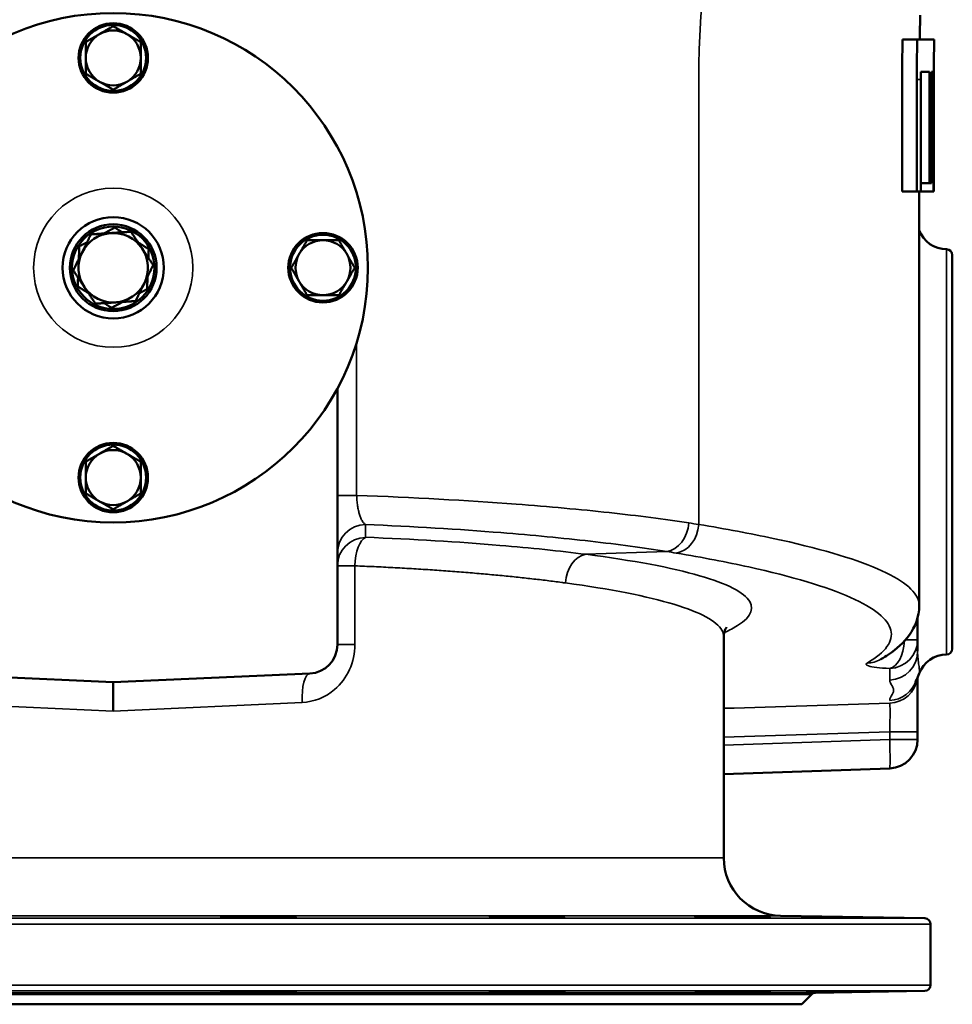
# Model space of a CAD drawing. Units: millimetres. Extents: x 0 to 4752, y 0 to 3360.
# Drawn here: x 453 to 776, y 1118 to 1458 of the extents above; entities that cross this region are included whole.
import ezdxf

# ---------------------------------------------------------------- set-up
doc = ezdxf.new("R2010")
doc.units = ezdxf.units.MM
doc.header["$LTSCALE"] = 8
doc.layers.add('Sichtbar (ISO)', color=7, linetype='Continuous', lineweight=50)
doc.layers.add('Sichtbar schmal (ISO)', color=7, linetype='Continuous', lineweight=35)

msp = doc.modelspace()

# ---------------------------------------------------------------- linework, layer by layer
at = {"layer": 'Sichtbar (ISO)'}
for p, q in [((763.43, 1451.12), (758.36, 1451.12)), ((767.73, 1439.94), (764.68, 1439.94)), ((769.13, 1439.94), (768.35, 1439.94)), ((758.27, 1398.59), (758.27, 1437.21)), ((763.34, 1437.21), (763.34, 1398.59)), ((764.67, 1398.59), (764.67, 1437.21)), ((767.73, 1437.21), (767.73, 1401.42)), ((768.34, 1401.42), (768.34, 1437.21)), ((769.12, 1437.21), (769.12, 1398.59)), ((769.18, 1437.21), (769.18, 1398.59)), ((763.34, 1398.59), (758.27, 1398.59)), ((764.67, 1398.59), (763.34, 1398.59)), ((764.18, 1398.59), (764.18, 1255.51)), ((767.73, 1401.42), (764.67, 1401.42)), ((769.12, 1398.59), (764.67, 1398.59)), ((768.34, 1401.42), (767.73, 1401.42)), ((769.18, 1398.59), (769.12, 1398.59)), ((775.59, 1376.59), (775.59, 1240.59)), ((563.09, 1330.53), (563.09, 1242)), ((763.59, 1243.69), (763.59, 1251.15)), ((696.59, 1168.3), (696.59, 1244.74)), ((763.59, 1243.69), (763.59, 1239.7)), ((485.59, 1229.04), (417.65, 1232.01)), ((553.52, 1232.01), (485.59, 1229.04)), ((485.59, 1229.04), (485.59, 1219.03)), ((763.59, 1211.85), (763.59, 1230.58)), ((763.59, 1209.22), (763.59, 1211.85)), ((696.59, 1197.22), (753.94, 1199.23)), ((716.24, 1148.3), (766.12, 1147.43)), ((768.09, 1124.36), (768.09, 1145.43)), ((723.62, 1117.71), (726.87, 1121.09)), ((728.28, 1121.7), (766.12, 1122.36)), ((723.62, 1117.71), (247.56, 1117.71))]:
    msp.add_line(p, q, dxfattribs=at)
for centre, radius in [((485.59, 1372.21), 88), ((485.59, 1444.71), 12), ((485.59, 1444.71), 11.38), ((485.59, 1372.21), 17.5), ((485.59, 1372.21), 15), ((485.59, 1372.21), 14.25), ((558.09, 1372.21), 12), ((558.09, 1372.21), 11.38), ((485.59, 1299.71), 12), ((485.59, 1299.71), 11.38)]:
    msp.add_circle(centre, radius, dxfattribs=at)
for centre, radius, start, end in [((485.59, 1444.71), 9.5, 120, 180), ((485.59, 1444.71), 9.5, 60, 120), ((485.59, 1444.71), 9.5, 0, 60), ((485.59, 1444.71), 9.5, 180, 240), ((485.59, 1444.71), 9.5, 300, 0), ((485.59, 1444.71), 9.5, 240, 300), ((773.59, 1388.59), 10, 199.7774, 270), ((485.59, 1372.21), 12, 93.7964, 153.7964), ((485.59, 1372.21), 12, 33.7964, 93.7964), ((558.09, 1372.21), 9.5, 90, 150), ((558.09, 1372.21), 9.5, 30, 90), ((485.59, 1372.21), 12, 333.7964, 33.7964), ((773.59, 1376.59), 2, 0, 90), ((485.59, 1372.21), 12, 153.7964, 213.7964), ((558.09, 1372.21), 9.5, 150, 210), ((558.09, 1372.21), 9.5, 330, 30), ((485.59, 1372.21), 12, 213.7964, 273.7964), ((485.59, 1372.21), 12, 273.7964, 333.7964), ((558.09, 1372.21), 9.5, 210, 270), ((558.09, 1372.21), 9.5, 270, 330), ((485.59, 1299.71), 9.5, 120, 180), ((485.59, 1299.71), 9.5, 60, 120), ((485.59, 1299.71), 9.5, 0, 60), ((485.59, 1299.71), 9.5, 180, 240), ((485.59, 1299.71), 9.5, 300, 0), ((485.59, 1299.71), 9.5, 240, 300), ((553.09, 1242), 10, 272.5, 0), ((773.59, 1228.59), 10, 90, 160.2756), ((773.59, 1240.59), 2, 270, 0), ((753.59, 1209.22), 10, 272, 0), ((716.59, 1168.3), 20, 180, 269), ((766.09, 1145.43), 2, 0, 89), ((766.09, 1124.36), 2, 271, 0), ((728.31, 1119.7), 2, 91, 136)]:
    msp.add_arc(centre, radius, start, end, dxfattribs=at)
msp.add_ellipse((745.84, 1245.57), major_axis=(5.05, -8.63), ratio=0.971604, start_param=6.282383, end_param=6.282462, dxfattribs=at)
for points in [[(764.52, 1459.51), (764.44, 1456.72), (764.37, 1453.92), (764.32, 1451.12)], [(769.32, 1451.12), (769.23, 1446.49), (769.18, 1441.85), (769.18, 1437.21)], [(696.59, 1244.75), (696.59, 1244.75), (696.59, 1244.75), (696.59, 1244.74)], [(764.17, 1231.96), (764.17, 1231.96), (764.17, 1231.96), (764.17, 1231.96)]]:
    msp.add_open_spline(points, degree=3, dxfattribs=at)
for points, weights in [([(476.09, 1450.2), (478.63, 1451.67), (480.84, 1452.94)], [1, 1.0379548493, 1]), ([(480.84, 1452.94), (483.04, 1454.21), (485.59, 1455.68)], [1, 1.0379548493, 1]), ([(485.59, 1455.68), (488.13, 1454.21), (490.34, 1452.94)], [1, 1.0379548493, 1]), ([(490.34, 1452.94), (492.54, 1451.67), (495.09, 1450.2)], [1, 1.0379548493, 1]), ([(476.09, 1444.71), (476.09, 1447.26), (476.09, 1450.2)], [1, 1.0379548493, 1]), ([(495.09, 1450.2), (495.09, 1447.26), (495.09, 1444.71)], [1, 1.0379548493, 1]), ([(476.09, 1439.23), (476.09, 1442.17), (476.09, 1444.71)], [1, 1.0379548493, 1]), ([(495.09, 1444.71), (495.09, 1442.17), (495.09, 1439.23)], [1, 1.0379548493, 1]), ([(480.84, 1436.49), (478.63, 1437.76), (476.09, 1439.23)], [1, 1.0379548493, 1]), ([(495.09, 1439.23), (492.54, 1437.76), (490.34, 1436.49)], [1, 1.0379548493, 1]), ([(485.59, 1433.74), (483.04, 1435.21), (480.84, 1436.49)], [1, 1.0379548493, 1]), ([(490.34, 1436.49), (488.13, 1435.21), (485.59, 1433.74)], [1, 1.0379548493, 1]), ([(482.26, 1384.02), (484.09, 1384.98), (486.15, 1386.06)], [1.06558738743, 1.04718634918, 1]), ([(484.79, 1384.19), (488, 1384.4), (491.71, 1384.65)], [1, 1.0379548493, 1]), ([(486.15, 1386.06), (487.49, 1385.22), (488.7, 1384.45)], [1, 1.03144907308, 1.05011158177]), ([(491.71, 1384.65), (493.77, 1381.56), (495.56, 1378.89)], [1, 1.0379548493, 1]), ([(474.82, 1377.51), (476.24, 1380.4), (477.88, 1383.73)], [1, 1.0379548493, 1]), ([(477.88, 1383.73), (481.58, 1383.98), (484.79, 1384.19)], [1, 1.0379548493, 1]), ([(549.86, 1376.96), (551.13, 1379.17), (552.6, 1381.71)], [1, 1.0379548493, 1]), ([(552.6, 1381.71), (555.54, 1381.71), (558.09, 1381.71)], [1, 1.0379548493, 1]), ([(558.09, 1381.71), (560.63, 1381.71), (563.57, 1381.71)], [1, 1.0379548493, 1]), ([(563.57, 1381.71), (565.04, 1379.17), (566.31, 1376.96)], [1, 1.0379548493, 1]), ([(473.7, 1375.24), (473.79, 1377.3), (473.88, 1379.63)], [1.06558738743, 1.04718634918, 1]), ([(473.88, 1379.63), (475.28, 1380.36), (476.55, 1381.03)], [1, 1.03144907308, 1.05011158177]), ([(494.15, 1381), (495.89, 1379.89), (497.86, 1378.65)], [1.06558738743, 1.04718634918, 1]), ([(495.56, 1378.89), (497.35, 1376.22), (499.41, 1373.13)], [1, 1.0379548493, 1]), ([(497.86, 1378.65), (497.8, 1377.07), (497.74, 1375.64)], [1, 1.03144907308, 1.05011158177]), ([(471.76, 1371.3), (473.4, 1374.63), (474.82, 1377.51)], [1, 1.0379548493, 1]), ([(547.12, 1372.21), (548.59, 1374.76), (549.86, 1376.96)], [1, 1.0379548493, 1]), ([(566.31, 1376.96), (567.59, 1374.76), (569.06, 1372.21)], [1, 1.0379548493, 1]), ([(475.62, 1365.54), (473.83, 1368.21), (471.76, 1371.3)], [1, 1.0379548493, 1]), ([(499.41, 1373.13), (497.77, 1369.8), (496.35, 1366.92)], [1, 1.0379548493, 1]), ([(549.86, 1367.46), (548.59, 1369.67), (547.12, 1372.21)], [1, 1.0379548493, 1]), ([(569.06, 1372.21), (567.59, 1369.67), (566.31, 1367.46)], [1, 1.0379548493, 1]), ([(473.31, 1365.78), (473.38, 1367.36), (473.44, 1368.79)], [1, 1.03144907308, 1.05011158177]), ([(497.47, 1369.19), (497.39, 1367.13), (497.29, 1364.8)], [1.06558738743, 1.04718634918, 1]), ([(477.03, 1363.43), (475.28, 1364.54), (473.31, 1365.78)], [1.06558738743, 1.04718634918, 1]), ([(479.47, 1359.78), (477.4, 1362.87), (475.62, 1365.54)], [1, 1.0379548493, 1]), ([(496.35, 1366.92), (494.93, 1364.03), (493.29, 1360.7)], [1, 1.0379548493, 1]), ([(497.29, 1364.8), (495.9, 1364.07), (494.63, 1363.4)], [1, 1.03144907308, 1.05011158177]), ([(552.6, 1362.71), (551.13, 1365.26), (549.86, 1367.46)], [1, 1.0379548493, 1]), ([(566.31, 1367.46), (565.04, 1365.26), (563.57, 1362.71)], [1, 1.0379548493, 1]), ([(558.09, 1362.71), (555.54, 1362.71), (552.6, 1362.71)], [1, 1.0379548493, 1]), ([(563.57, 1362.71), (560.63, 1362.71), (558.09, 1362.71)], [1, 1.0379548493, 1]), ([(486.38, 1360.24), (483.17, 1360.03), (479.47, 1359.78)], [1, 1.0379548493, 1]), ([(485.02, 1358.37), (483.69, 1359.21), (482.48, 1359.98)], [1, 1.03144907308, 1.05011158177]), ([(488.91, 1360.41), (487.08, 1359.45), (485.02, 1358.37)], [1.06558738743, 1.04718634918, 1]), ([(493.29, 1360.7), (489.59, 1360.45), (486.38, 1360.24)], [1, 1.0379548493, 1]), ([(480.84, 1307.94), (483.04, 1309.21), (485.59, 1310.68)], [1, 1.0379548493, 1]), ([(485.59, 1310.68), (488.13, 1309.21), (490.34, 1307.94)], [1, 1.0379548493, 1]), ([(476.09, 1305.2), (478.63, 1306.67), (480.84, 1307.94)], [1, 1.0379548493, 1]), ([(490.34, 1307.94), (492.54, 1306.67), (495.09, 1305.2)], [1, 1.0379548493, 1]), ([(476.09, 1299.71), (476.09, 1302.26), (476.09, 1305.2)], [1, 1.0379548493, 1]), ([(495.09, 1305.2), (495.09, 1302.26), (495.09, 1299.71)], [1, 1.0379548493, 1]), ([(476.09, 1294.23), (476.09, 1297.17), (476.09, 1299.71)], [1, 1.0379548493, 1]), ([(495.09, 1299.71), (495.09, 1297.17), (495.09, 1294.23)], [1, 1.0379548493, 1]), ([(480.84, 1291.49), (478.63, 1292.76), (476.09, 1294.23)], [1, 1.0379548493, 1]), ([(495.09, 1294.23), (492.54, 1292.76), (490.34, 1291.49)], [1, 1.0379548493, 1]), ([(485.59, 1288.74), (483.04, 1290.21), (480.84, 1291.49)], [1, 1.0379548493, 1]), ([(490.34, 1291.49), (488.13, 1290.21), (485.59, 1288.74)], [1, 1.0379548493, 1])]:
    msp.add_rational_spline(points, weights, degree=2, dxfattribs=at)
for points, knots in [([(758.27, 1437.21), (758.27, 1439.53), (758.28, 1441.85), (758.31, 1446.48), (758.33, 1448.8), (758.36, 1451.12)], [-1.390901, -1.390901, -1.390901, -1.390901, -0.695746, -0.695746, -0.00054, -0.00054, -0.00054, -0.00054]), ([(763.43, 1451.12), (763.4, 1448.8), (763.38, 1446.48), (763.35, 1441.85), (763.34, 1439.53), (763.34, 1437.21)], [0.000001, 0.000001, 0.000001, 0.000001, 0.695151, 0.695151, 1.390273, 1.390273, 1.390273, 1.390273]), ([(769.32, 1451.12), (769.32, 1451.12), (769.02, 1451.12), (768.39, 1451.12), (768.25, 1451.12), (768.08, 1451.12), (767.89, 1451.12), (766.91, 1451.12), (765.42, 1451.12), (763.43, 1451.12)], [0.1114, 0.1114, 0.1114, 0.1114, 2.852153, 2.852153, 2.852153, 3.506726, 3.506726, 3.506726, 6.983965, 6.983965, 6.983965, 6.983965]), ([(764.67, 1437.21), (764.67, 1437.67), (764.67, 1438.12), (764.67, 1439.03), (764.68, 1439.49), (764.68, 1439.94)], [0, 0, 0, 0, 0.1363457, 0.1363457, 0.2726914, 0.2726914, 0.2726914, 0.2726914]), ([(767.73, 1439.94), (767.73, 1439.49), (767.73, 1439.03), (767.73, 1438.12), (767.73, 1437.67), (767.73, 1437.21)], [0.000001, 0.000001, 0.000001, 0.000001, 0.1363469, 0.1363469, 0.2726928, 0.2726928, 0.2726928, 0.2726928]), ([(768.34, 1437.21), (768.34, 1437.67), (768.34, 1438.12), (768.35, 1439.03), (768.35, 1439.49), (768.35, 1439.94)], [0, 0, 0, 0, 0.136346, 0.136346, 0.2726919, 0.2726919, 0.2726919, 0.2726919]), ([(769.13, 1439.94), (769.12, 1439.49), (769.12, 1439.03), (769.12, 1438.12), (769.12, 1437.67), (769.12, 1437.21)], [0.000001, 0.000001, 0.000001, 0.000001, 0.1363471, 0.1363471, 0.2726932, 0.2726932, 0.2726932, 0.2726932]), ([(764.18, 1255.44), (764.18, 1251.74), (762.7, 1248.04), (758.79, 1242.62), (756.32, 1240.49), (752.67, 1238.02), (751.8, 1237.47), (750.89, 1236.94)], [0, 0, 0, 0, 3.602722, 3.602722, 7.266301, 7.266301, 8.366418, 8.366418, 8.366418, 8.366418]), ([(697.6, 1247.99), (697.6, 1247.99), (697.45, 1247.84), (696.95, 1246.92), (696.59, 1245.84), (696.59, 1244.75)], [31.734683, 31.734683, 31.734683, 31.734683, 32.912798, 32.912798, 34.510467, 34.510467, 34.510467, 34.510467]), ([(764.17, 1231.96), (763.59, 1230.34), (762.89, 1229.28), (762.75, 1229.04), (762.74, 1229.02), (762.74, 1229.02)], [0, 0, 0, 0, 1.24464, 1.24464, 1.397181, 1.397181, 1.397181, 1.397181]), ([(548.43, 1147.84), (548.84, 1147.81), (548.94, 1147.78), (548.38, 1147.72), (547.71, 1147.69), (545.91, 1147.65), (544.66, 1147.63), (541.71, 1147.61), (540.01, 1147.6), (536.7, 1147.6), (534.87, 1147.61), (531.38, 1147.63), (529.71, 1147.65), (526.95, 1147.69), (525.68, 1147.72), (523.81, 1147.78), (523.21, 1147.81), (522.73, 1147.86), (522.79, 1147.89), (523.57, 1147.95), (524.29, 1147.97), (526.11, 1148.01), (527.33, 1148.03), (530.15, 1148.05), (531.74, 1148.06), (534.83, 1148.06), (536.55, 1148.05), (539.85, 1148.03), (541.44, 1148.01), (544.1, 1147.97), (545.37, 1147.95), (547.34, 1147.89), (548.04, 1147.86), (548.43, 1147.84)], [0, 0, 0, 0, 0.506271, 0.506271, 1.012542, 1.012542, 1.518768, 1.518768, 2.024994, 2.024994, 2.53122, 2.53122, 3.037446, 3.037446, 3.543717, 3.543717, 4.049988, 4.049988, 4.523314, 4.523314, 4.99664, 4.99664, 5.469885, 5.469885, 5.943129, 5.943129, 6.416374, 6.416374, 6.889618, 6.889618, 7.362944, 7.362944, 7.83627, 7.83627, 7.83627, 7.83627]), ([(639.08, 1147.84), (640.08, 1147.81), (640.88, 1147.78), (641.71, 1147.72), (641.74, 1147.69), (641.17, 1147.65), (640.52, 1147.63), (638.57, 1147.61), (637.27, 1147.6), (634.47, 1147.6), (632.78, 1147.61), (629.26, 1147.63), (627.44, 1147.65), (624.14, 1147.69), (622.47, 1147.72), (619.57, 1147.78), (618.35, 1147.81), (616.68, 1147.86), (616.07, 1147.89), (615.54, 1147.95), (615.62, 1147.97), (616.31, 1148.01), (616.98, 1148.03), (618.88, 1148.05), (620.11, 1148.06), (622.74, 1148.06), (624.31, 1148.05), (627.59, 1148.03), (629.31, 1148.01), (632.41, 1147.97), (634.02, 1147.95), (636.88, 1147.89), (638.14, 1147.86), (639.08, 1147.84)], [0, 0, 0, 0, 0.506271, 0.506271, 1.012542, 1.012542, 1.518768, 1.518768, 2.024994, 2.024994, 2.53122, 2.53122, 3.037446, 3.037446, 3.543717, 3.543717, 4.049988, 4.049988, 4.523314, 4.523314, 4.99664, 4.99664, 5.469885, 5.469885, 5.943129, 5.943129, 6.416374, 6.416374, 6.889618, 6.889618, 7.362944, 7.362944, 7.83627, 7.83627, 7.83627, 7.83627]), ([(706.36, 1147.84), (707.81, 1147.81), (709.17, 1147.78), (711.27, 1147.72), (712, 1147.69), (712.74, 1147.65), (712.8, 1147.63), (712.15, 1147.61), (711.44, 1147.6), (709.56, 1147.6), (708.28, 1147.61), (705.28, 1147.63), (703.57, 1147.65), (700.24, 1147.69), (698.41, 1147.72), (694.93, 1147.78), (693.29, 1147.81), (690.67, 1147.86), (689.5, 1147.89), (687.74, 1147.95), (687.15, 1147.97), (686.61, 1148.01), (686.63, 1148.03), (687.32, 1148.05), (688.01, 1148.06), (689.76, 1148.06), (690.95, 1148.05), (693.72, 1148.03), (695.29, 1148.01), (698.37, 1147.97), (700.08, 1147.95), (703.4, 1147.89), (705, 1147.86), (706.36, 1147.84)], [0, 0, 0, 0, 0.506271, 0.506271, 1.012542, 1.012542, 1.518768, 1.518768, 2.024994, 2.024994, 2.53122, 2.53122, 3.037446, 3.037446, 3.543717, 3.543717, 4.049988, 4.049988, 4.523314, 4.523314, 4.99664, 4.99664, 5.469885, 5.469885, 5.943129, 5.943129, 6.416374, 6.416374, 6.889618, 6.889618, 7.362944, 7.362944, 7.83627, 7.83627, 7.83627, 7.83627]), ([(740.03, 1147.84), (741.7, 1147.81), (743.42, 1147.78), (746.47, 1147.72), (747.79, 1147.69), (749.74, 1147.65), (750.49, 1147.63), (751.23, 1147.61), (751.22, 1147.6), (750.56, 1147.6), (749.87, 1147.61), (747.84, 1147.63), (746.51, 1147.65), (743.66, 1147.69), (741.96, 1147.72), (738.43, 1147.78), (736.6, 1147.81), (733.43, 1147.86), (731.87, 1147.89), (729.15, 1147.95), (727.99, 1147.97), (726.31, 1148.01), (725.67, 1148.03), (725.05, 1148.05), (725.08, 1148.06), (725.7, 1148.06), (726.33, 1148.05), (728.16, 1148.03), (729.36, 1148.01), (731.94, 1147.97), (733.49, 1147.95), (736.76, 1147.89), (738.47, 1147.86), (740.03, 1147.84)], [0, 0, 0, 0, 0.506271, 0.506271, 1.012542, 1.012542, 1.518768, 1.518768, 2.024994, 2.024994, 2.53122, 2.53122, 3.037446, 3.037446, 3.543717, 3.543717, 4.049988, 4.049988, 4.523314, 4.523314, 4.99664, 4.99664, 5.469885, 5.469885, 5.943129, 5.943129, 6.416374, 6.416374, 6.889618, 6.889618, 7.362944, 7.362944, 7.83627, 7.83627, 7.83627, 7.83627]), ([(548.43, 1121.95), (548.04, 1121.93), (547.34, 1121.9), (545.37, 1121.84), (544.1, 1121.82), (541.44, 1121.78), (539.85, 1121.76), (536.55, 1121.74), (534.83, 1121.73), (531.74, 1121.73), (530.15, 1121.74), (527.33, 1121.76), (526.11, 1121.78), (524.29, 1121.82), (523.57, 1121.84), (522.79, 1121.9), (522.73, 1121.93), (523.21, 1121.98), (523.81, 1122.01), (525.68, 1122.07), (526.95, 1122.1), (529.71, 1122.14), (531.38, 1122.16), (534.87, 1122.18), (536.7, 1122.19), (540.01, 1122.19), (541.71, 1122.18), (544.66, 1122.16), (545.91, 1122.14), (547.71, 1122.1), (548.38, 1122.07), (548.94, 1122.01), (548.84, 1121.98), (548.43, 1121.95)], [0, 0, 0, 0, 0.473326, 0.473326, 0.946652, 0.946652, 1.419897, 1.419897, 1.893141, 1.893141, 2.366386, 2.366386, 2.83963, 2.83963, 3.312956, 3.312956, 3.786282, 3.786282, 4.292553, 4.292553, 4.798824, 4.798824, 5.30505, 5.30505, 5.811276, 5.811276, 6.317502, 6.317502, 6.823729, 6.823729, 7.329999, 7.329999, 7.83627, 7.83627, 7.83627, 7.83627]), ([(639.08, 1121.95), (638.14, 1121.93), (636.88, 1121.9), (634.02, 1121.84), (632.41, 1121.82), (629.31, 1121.78), (627.59, 1121.76), (624.31, 1121.74), (622.74, 1121.73), (620.11, 1121.73), (618.88, 1121.74), (616.98, 1121.76), (616.31, 1121.78), (615.62, 1121.82), (615.54, 1121.84), (616.07, 1121.9), (616.68, 1121.93), (618.35, 1121.98), (619.57, 1122.01), (622.47, 1122.07), (624.14, 1122.1), (627.44, 1122.14), (629.26, 1122.16), (632.78, 1122.18), (634.47, 1122.19), (637.27, 1122.19), (638.57, 1122.18), (640.52, 1122.16), (641.17, 1122.14), (641.74, 1122.1), (641.71, 1122.07), (640.88, 1122.01), (640.08, 1121.98), (639.08, 1121.95)], [0, 0, 0, 0, 0.473326, 0.473326, 0.946652, 0.946652, 1.419897, 1.419897, 1.893141, 1.893141, 2.366386, 2.366386, 2.83963, 2.83963, 3.312956, 3.312956, 3.786282, 3.786282, 4.292553, 4.292553, 4.798824, 4.798824, 5.30505, 5.30505, 5.811276, 5.811276, 6.317502, 6.317502, 6.823729, 6.823729, 7.329999, 7.329999, 7.83627, 7.83627, 7.83627, 7.83627]), ([(706.36, 1121.95), (705, 1121.93), (703.4, 1121.9), (700.08, 1121.84), (698.37, 1121.82), (695.29, 1121.78), (693.72, 1121.76), (690.95, 1121.74), (689.76, 1121.73), (688.01, 1121.73), (687.32, 1121.74), (686.63, 1121.76), (686.61, 1121.78), (687.15, 1121.82), (687.74, 1121.84), (689.5, 1121.9), (690.67, 1121.93), (693.29, 1121.98), (694.93, 1122.01), (698.41, 1122.07), (700.24, 1122.1), (703.57, 1122.14), (705.28, 1122.16), (708.28, 1122.18), (709.56, 1122.19), (711.44, 1122.19), (712.15, 1122.18), (712.8, 1122.16), (712.74, 1122.14), (712, 1122.1), (711.27, 1122.07), (709.17, 1122.01), (707.81, 1121.98), (706.36, 1121.95)], [0, 0, 0, 0, 0.473326, 0.473326, 0.946652, 0.946652, 1.419897, 1.419897, 1.893141, 1.893141, 2.366386, 2.366386, 2.83963, 2.83963, 3.312956, 3.312956, 3.786282, 3.786282, 4.292553, 4.292553, 4.798824, 4.798824, 5.30505, 5.30505, 5.811276, 5.811276, 6.317502, 6.317502, 6.823729, 6.823729, 7.329999, 7.329999, 7.83627, 7.83627, 7.83627, 7.83627]), ([(740.03, 1121.95), (738.47, 1121.93), (736.76, 1121.9), (733.49, 1121.84), (731.94, 1121.82), (729.36, 1121.78), (728.16, 1121.76), (726.33, 1121.74), (725.7, 1121.73), (725.08, 1121.73), (725.05, 1121.74), (725.67, 1121.76), (726.31, 1121.78), (727.99, 1121.82), (729.15, 1121.84), (731.87, 1121.9), (733.43, 1121.93), (736.6, 1121.98), (738.43, 1122.01), (741.96, 1122.07), (743.66, 1122.1), (746.51, 1122.14), (747.84, 1122.16), (749.87, 1122.18), (750.56, 1122.19), (751.22, 1122.19), (751.23, 1122.18), (750.49, 1122.16), (749.74, 1122.14), (747.79, 1122.1), (746.47, 1122.07), (743.42, 1122.01), (741.7, 1121.98), (740.03, 1121.95)], [0, 0, 0, 0, 0.473326, 0.473326, 0.946652, 0.946652, 1.419897, 1.419897, 1.893141, 1.893141, 2.366386, 2.366386, 2.83963, 2.83963, 3.312956, 3.312956, 3.786282, 3.786282, 4.292553, 4.292553, 4.798824, 4.798824, 5.30505, 5.30505, 5.811276, 5.811276, 6.317502, 6.317502, 6.823729, 6.823729, 7.329999, 7.329999, 7.83627, 7.83627, 7.83627, 7.83627])]:
    msp.add_open_spline(points, degree=3, knots=knots, dxfattribs=at)
at = {"layer": 'Sichtbar schmal (ISO)'}
for p, q in [((687.94, 1437.21), (687.94, 1283.51)), ((763.34, 1437.21), (764.67, 1437.21)), ((767.73, 1437.21), (768.34, 1437.21)), ((769.12, 1437.21), (769.18, 1437.21)), ((773.59, 1378.59), (773.59, 1238.59)), ((569.72, 1293.54), (569.72, 1346.42)), ((563.09, 1293.54), (569.72, 1293.54)), ((648.96, 1273.19), (676.88, 1274.16)), ((563.09, 1269.21), (569.13, 1269.21)), ((569.13, 1242), (569.13, 1269.21)), ((759.07, 1263.06), (759.07, 1263.06)), ((696.39, 1245.99), (696.39, 1245.99)), ((563.09, 1242), (569.13, 1242)), ((759.43, 1243.69), (763.59, 1243.69)), ((485.59, 1219.03), (420.31, 1222.02)), ((550.87, 1222.02), (485.59, 1219.03)), ((753.94, 1211.85), (753.94, 1209.22)), ((763.59, 1211.85), (753.94, 1211.85)), ((753.94, 1209.22), (696.59, 1207.22)), ((763.59, 1209.22), (753.94, 1209.22)), ((274.59, 1168.3), (696.59, 1168.3)), ((205.05, 1147.43), (766.12, 1147.43)), ((716.24, 1148.3), (254.94, 1148.3)), ((768.09, 1145.43), (203.09, 1145.43)), ((203.09, 1124.36), (768.09, 1124.36)), ((766.12, 1122.36), (205.05, 1122.36)), ((242.9, 1121.7), (728.28, 1121.7)), ((726.87, 1121.09), (244.3, 1121.09))]:
    msp.add_line(p, q, dxfattribs=at)
msp.add_circle((485.59, 1372.21), 27.5, dxfattribs=at)
for centre, major_axis, ratio, start_param, end_param in [((573.09, 1273.7), (-10, 0), 0.98112, 4.747217, 6.283185), ((572.75, 1259.54), (0.01, -31.89), 0.000404, 3.862243, 4.05357), ((676.53, 1284.05), (-1.58, -9.88), 0.791917, 0.242607, 1.696511), ((679.84, 1283.51), (-1.66, -9.86), 0.80548, 0.248898, 1.705477), ((484.13, 1262.04), (-251.22, -3.6), 0.12653, 3.764279, 3.787383), ((573.09, 1269.21), (-10, 0), 0.985753, 4.747257, 6.283185), ((573.09, 1269.21), (0.38, 9.99), 0.395684, 0.184074, 1.585903), ((649.31, 1263.31), (1.27, 9.92), 0.73808, 0.219167, 1.665259), ((483.83, 1252.15), (241.87, 3.6), 0.131697, 0.621528, 0.644597), ((753.59, 1243.69), (10, 0), 0.993573, 4.747294, 6.283185), ((753.59, 1243.69), (-0.4, -9.99), 0.54802, 0.135651, 1.550301), ((753.59, 1239.7), (10, 0), 0.993966, 4.747293, 6.283185), ((745.84, 1245.57), (5.05, -8.63), 0.971604, 5.776341, 6.282379), ((553.96, 1222.02), (-0.44, 9.99), 0.309111, 0, 1.557301), ((753.94, 1259.21), (0, -51.03), 0.000011, 0.955665, 1.048625), ((753.59, 1231.73), (10, 0), 0.994902, 4.747288, 6.148472), ((753.59, 1232.67), (10, 0), 0.994775, 4.747289, 5.979453), ((753.59, 1211.83), (-0.32, -10.01), 0.034744, 1.574092, 3.042766), ((753.59, 1209.22), (0.35, -9.99), 0.034878, 0, 1.569578)]:
    msp.add_ellipse(centre, major_axis=major_axis, ratio=ratio, start_param=start_param, end_param=end_param, dxfattribs=at)
for points, knots in [([(663.44, 1936.37), (666.24, 1921.78), (670.92, 1907.78), (674.72, 1893.15), (674.8, 1892.84), (678.59, 1878.09), (681.34, 1863.34), (683.96, 1848.24), (684.01, 1847.93), (686.6, 1832.95), (688.94, 1818.25), (690.85, 1803.32), (690.87, 1803.16), (692.27, 1792.1), (693.4, 1781.17), (694.71, 1766.22), (695.03, 1762.22), (695.33, 1758.21), (695.54, 1755.45), (695.74, 1752.69), (696.12, 1747.13), (696.3, 1744.33), (696.65, 1738.69), (696.81, 1735.85), (697.12, 1730.13), (697.27, 1727.25), (697.54, 1721.43), (697.67, 1718.49), (697.91, 1712.56), (698.02, 1709.57), (698.22, 1703.54), (698.32, 1700.49), (698.42, 1696.68), (698.44, 1695.92), (698.54, 1692.01), (698.61, 1688.87), (698.7, 1684.06), (698.73, 1682.38), (698.75, 1680.69), (698.76, 1680.67), (698.76, 1680.66), (698.8, 1677.52), (698.84, 1674.38), (698.9, 1667.99), (698.92, 1664.74), (698.95, 1658.16), (698.95, 1654.83), (698.94, 1648.07), (698.92, 1644.65), (698.88, 1637.61), (698.84, 1634), (698.76, 1626.64), (698.71, 1622.9), (698.61, 1616.08), (698.56, 1612.99), (698.47, 1607.87), (698.43, 1605.84), (698.37, 1602.76), (698.35, 1601.7), (698.32, 1600.5), (698.32, 1600.34), (698.23, 1596.01), (698.14, 1591.84), (697.91, 1582.79), (697.78, 1577.9), (697.46, 1568.06), (697.27, 1563.1), (696.87, 1553.95), (696.66, 1549.76), (696.21, 1541.73), (695.97, 1537.9), (695.52, 1531.5), (695.33, 1528.94), (694.98, 1524.59), (694.83, 1522.8), (694.62, 1520.39), (694.57, 1519.77), (694.5, 1519), (694.48, 1518.84), (694.19, 1515.57), (693.88, 1512.46), (693.29, 1506.71), (693.02, 1504.07), (692.47, 1498.92), (692.19, 1496.42), (691.66, 1491.5), (691.41, 1489.1), (690.91, 1484.4), (690.67, 1482.1), (690.38, 1479.19), (690.32, 1478.57), (690.05, 1475.73), (689.84, 1473.52), (689.45, 1469.13), (689.27, 1466.97), (688.94, 1462.69), (688.79, 1460.57), (688.53, 1456.4), (688.41, 1454.34), (688.22, 1450.25), (688.14, 1448.22), (688.02, 1444.19), (687.97, 1442.2), (687.94, 1439.21), (687.94, 1438.21), (687.94, 1437.21)], [0.187959, 0.187959, 0.187959, 0.187959, 4.659176, 4.659176, 4.756868, 4.756868, 9.26176, 9.26176, 9.356853, 9.356853, 13.825426, 13.825426, 13.873174, 13.873174, 17.169103, 17.169103, 18.375295, 18.375295, 18.375295, 19.207553, 19.207553, 20.051103, 20.051103, 20.906562, 20.906562, 21.774627, 21.774627, 22.662792, 22.662792, 23.563598, 23.563598, 24.483781, 24.483781, 24.714617, 24.714617, 25.663378, 25.663378, 26.170655, 26.170655, 26.175359, 26.175359, 26.175359, 27.124491, 27.124491, 28.108374, 28.108374, 29.117768, 29.117768, 30.156566, 30.156566, 31.251907, 31.251907, 32.387207, 32.387207, 33.323681, 33.323681, 33.940602, 33.940602, 34.260155, 34.260155, 34.307427, 34.307427, 35.573662, 35.573662, 37.058439, 37.058439, 38.563896, 38.563896, 39.840215, 39.840215, 41.007004, 41.007004, 41.786563, 41.786563, 42.332872, 42.332872, 42.520909, 42.520909, 42.56974, 42.56974, 43.517251, 43.517251, 44.323465, 44.323465, 45.087958, 45.087958, 45.821042, 45.821042, 46.520078, 46.520078, 46.708369, 46.708369, 47.382203, 47.382203, 48.038719, 48.038719, 48.680185, 48.680185, 49.302462, 49.302462, 49.914998, 49.914998, 50.51439, 50.51439, 50.813584, 50.813584, 50.813584, 50.813584]), ([(684.49, 1284.05), (676.19, 1285.32), (657.78, 1287.7), (620.08, 1291.14), (589.16, 1292.86), (569.72, 1293.54)], [-17.490651, -17.490651, -17.490651, -17.490651, -13.525783, -9.560915, -3.613614, -3.613614, -3.613614, -3.613614]), ([(572.74, 1283.51), (572.62, 1283.58), (572.5, 1283.67), (572.38, 1283.78), (572.27, 1283.88), (572.15, 1284), (572.04, 1284.14), (571.94, 1284.27), (571.83, 1284.42), (571.73, 1284.58), (571.62, 1284.74), (571.52, 1284.92), (571.42, 1285.11), (571.33, 1285.29), (571.24, 1285.48), (571.15, 1285.69), (571.07, 1285.88), (570.99, 1286.08), (570.92, 1286.28), (570.84, 1286.49), (570.77, 1286.71), (570.7, 1286.93), (570.63, 1287.16), (570.56, 1287.4), (570.5, 1287.65), (570.47, 1287.75), (570.45, 1287.85), (570.42, 1287.95), (570.36, 1288.2), (570.3, 1288.47), (570.25, 1288.74), (570.19, 1289.02), (570.14, 1289.3), (570.09, 1289.59), (570.05, 1289.86), (570.01, 1290.14), (569.97, 1290.42), (569.93, 1290.71), (569.9, 1291.01), (569.87, 1291.31), (569.84, 1291.62), (569.81, 1291.93), (569.79, 1292.24), (569.77, 1292.55), (569.75, 1292.87), (569.73, 1293.19), (569.73, 1293.31), (569.73, 1293.43), (569.72, 1293.54)], [0, 0, 0, 0, 0.215434, 0.215434, 0.215434, 0.427084, 0.427084, 0.427084, 0.633176, 0.633176, 0.633176, 0.839267, 0.839267, 0.839267, 1.037325, 1.037325, 1.037325, 1.219998, 1.219998, 1.219998, 1.399703, 1.399703, 1.399703, 1.584645, 1.584645, 1.584645, 1.657307, 1.657307, 1.657307, 1.845319, 1.845319, 1.845319, 2.03333, 2.03333, 2.03333, 2.211945, 2.211945, 2.211945, 2.396834, 2.396834, 2.396834, 2.584827, 2.584827, 2.584827, 2.775582, 2.775582, 2.775582, 2.846662, 2.846662, 2.846662, 2.846662]), ([(572.74, 1283.51), (589.21, 1282.81), (616.73, 1281.13), (651.24, 1277.82), (668.91, 1275.44), (676.88, 1274.16)], [4.258038, 4.258038, 4.258038, 4.258038, 9.560915, 13.525783, 17.490651, 17.490651, 17.490651, 17.490651]), ([(764.18, 1255.44), (764.18, 1255.93), (763.62, 1260.24), (753.4, 1268.31), (723.04, 1277.16), (697.29, 1281.97), (687.94, 1283.51)], [-24.635042, -24.635042, -24.635042, -24.635042, -23.41208, -14.047248, -4.682416, 0, 0, 0, 0]), ([(648.96, 1273.19), (639.91, 1274.35), (616.66, 1276.78), (589.28, 1278.44), (572.74, 1279.07)], [-9.460769, -9.460769, -9.460769, -9.460769, -5.406154, 0, 0, 0, 0]), ([(696.76, 1246.16), (697.68, 1246.56), (705.05, 1250.12), (709.58, 1256.98), (691.93, 1266.07), (665.3, 1271.1), (648.96, 1273.19)], [-22.933949, -22.933949, -22.933949, -22.933949, -21.977744, -14.651829, -7.325915, 0, 0, 0, 0]), ([(680.19, 1273.62), (689.31, 1272.08), (714.42, 1267.27), (744.02, 1258.4), (758.04, 1247.03), (752.56, 1239.38), (746.19, 1235.64)], [0, 0, 0, 0, 4.682416, 14.047248, 23.41208, 32.776912, 32.776912, 32.776912, 32.776912]), ([(569.13, 1269.21), (571.35, 1269.13), (573.56, 1269.03), (577.95, 1268.83), (580.12, 1268.72), (584.43, 1268.49), (586.57, 1268.37), (590.85, 1268.12), (592.99, 1267.98), (597.18, 1267.7), (599.23, 1267.56), (603.35, 1267.26), (605.42, 1267.1), (609.5, 1266.77), (611.52, 1266.6), (615.45, 1266.25), (617.37, 1266.07), (621.15, 1265.71), (623.02, 1265.52), (626.69, 1265.14), (628.5, 1264.94), (632.05, 1264.54), (633.8, 1264.34), (637.24, 1263.92), (638.93, 1263.7), (641.03, 1263.42), (641.47, 1263.37), (641.9, 1263.31)], [0, 0, 0, 0, 0.762371, 0.762371, 1.524853, 1.524853, 2.287455, 2.287455, 3.06713, 3.06713, 3.830075, 3.830075, 4.618114, 4.618114, 5.406154, 5.406154, 6.175833, 6.175833, 6.945681, 6.945681, 7.715796, 7.715796, 8.486056, 8.486056, 9.25654, 9.25654, 9.460769, 9.460769, 9.460769, 9.460769]), ([(641.9, 1263.31), (657.5, 1261.21), (682.93, 1256.17), (695.48, 1249.39), (696.59, 1245.5), (696.59, 1244.75)], [0, 0, 0, 0, 7.325915, 14.651829, 16.377628, 16.377628, 16.377628, 16.377628]), ([(550.87, 1222.02), (554.95, 1222.2), (561.59, 1224.85), (567.79, 1233.01), (569.13, 1239), (569.13, 1242)], [-3.153639, -3.153639, -3.153639, -3.153639, -1.80208, -0.90104, 0, 0, 0, 0]), ([(764.17, 1231.96), (764.19, 1232.02), (764.26, 1232.29), (764.26, 1233.1), (763.95, 1235.38), (763.59, 1237.89), (763.59, 1239.7)], [-4.094135, -4.094135, -4.094135, -4.094135, -3.79076, -2.84307, -1.89538, 0, 0, 0, 0]), ([(746.19, 1235.64), (745.56, 1235.27), (745.82, 1234.67), (749.17, 1234.05), (752.21, 1233.83), (753.94, 1233.76)], [0, 0, 0, 0, 0.927629, 1.546048, 2.164468, 2.164468, 2.164468, 2.164468]), ([(753.94, 1229.76), (753.94, 1229.07), (754.67, 1228.07), (755.28, 1226.73), (755.28, 1225.72), (754.67, 1224.38), (753.94, 1223.37), (753.94, 1222.73)], [0, 0, 0, 0, 1.89538, 2.84307, 3.79076, 4.73845, 6.633831, 6.633831, 6.633831, 6.633831])]:
    msp.add_open_spline(points, degree=3, knots=knots, dxfattribs=at)
for points in [[(753.94, 1221.79), (734.82, 1221.19), (715.7, 1220.58), (696.59, 1219.98)], [(696.59, 1210.04), (715.7, 1210.64), (734.82, 1211.25), (753.94, 1211.85)]]:
    msp.add_open_spline(points, degree=3, dxfattribs=at)

doc.saveas('drawing.dxf')
